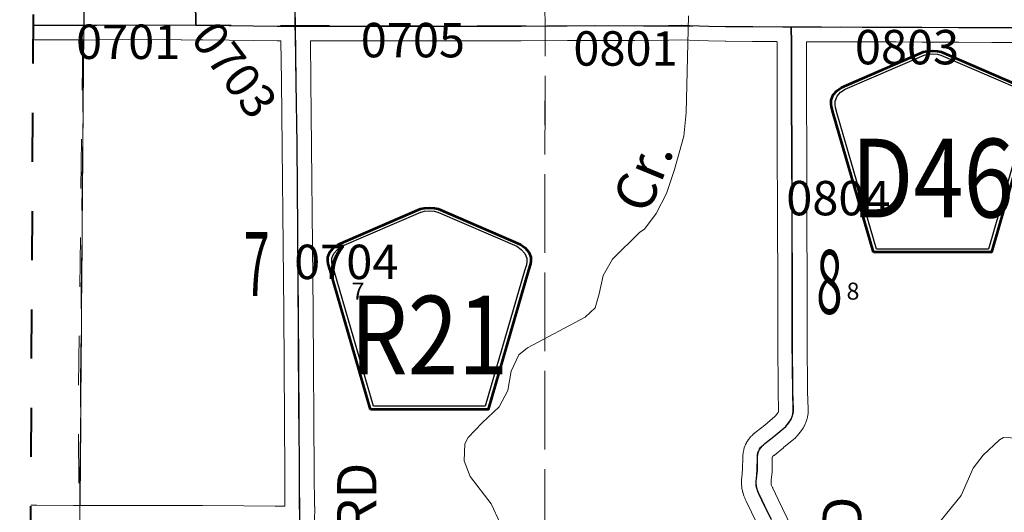
# Model space of a CAD drawing. Extents: x -31 to 13, y 8.6 to 42.6.
# Drawn here: x -22.2 to -20.2, y 24.5 to 25.5 of the extents above; entities that cross this region are included whole.
import ezdxf
from ezdxf.enums import TextEntityAlignment as Align

# ---------------------------------------------------------------- set-up
doc = ezdxf.new("R2010")
doc.units = ezdxf.units.MI
doc.header["$MEASUREMENT"] = 0
for name, pattern in [('DGN Style 1', [0.03005, 5e-05, -0.03]), ('DGN Style 2', [0.05, 0.03, -0.02]), ('DGN Style 7', [0.1, 0.045, -0.02, 0.015, -0.02])]:
    doc.linetypes.add(name, pattern=pattern)
for name, color, linetype, lineweight in [('tdCoClipBndry', 7, 'Continuous', 0), ('tdCoCoBndry', 1, 'DGN Style 7', 30), ('tdCoCoBndryPart', 1, 'DGN Style 7', 30), ('tdCoHydroRiver', 5, 'Continuous', 0), ('tdCoHydroTxtLg', 5, 'Continuous', 0), ('tdCoSecRdNmbr', 1, 'Continuous', 13), ('tdCoSecRdTxt', 7, 'Continuous', 0), ('tdCoSecRteBand', 7, 'Continuous', 30), ('tdCoSecRteCL', 7, 'Continuous', 0), ('tdCoSectLine', 7, 'DGN Style 1', 13), ('tdCoSectLinePart', 7, 'DGN Style 1', 13), ('tdCoSectNmbr', 7, 'Continuous', 0), ('tdCoShieldCoRteHrd', 52, 'Continuous', 0), ('tdCoSurfAsphalt', 2, 'Continuous', 0), ('tdCoSurfGravel', 1, 'Continuous', 0), ('tdCoTwpBndryShd', 7, 'Continuous', 0), ('tdPICoBndry', 30, 'Continuous', 100), ('tdPIHydro', 62, 'DGN Style 1', 0), ('tdPISecCL', 4, 'DGN Style 2', 0), ('tdPISectLine', 7, 'DGN Style 1', 13), ('tdPISectNmbr', 7, 'DGN Style 1', 0)]:
    doc.layers.add(name, color=color, linetype=linetype, lineweight=lineweight)
doc.styles.add('Style-Century Gothic', font='GOTHIC.TTF')
doc.styles.add('Style-GEOMETRICFUTURA_211_L_L', font='GEOMETRICFUTURA_211_L_L.shx')
doc.styles.add('Style-Trebuchet MS', font='trebuc.ttf')
doc.styles.add('Style-Tw Cen MT', font='TCM_____.TTF')
doc.styles.add('Style-Tw Cen MT IF', font='TCMI____.TTF')

# ---------------------------------------------------------------- blocks, each defined once
blk = doc.blocks.new('Shield_County_Route_18')
at = {"layer": 'tdCoShieldCoRteHrd', "color": 7, "linetype": 'Continuous', "lineweight": 53, "flags": 128}
blk.add_lwpolyline([(-0.1156, -0.1333), (-0.1975, 0.1496), (-0.2014, 0.1627), (-0.2021, 0.1686), (-0.2021, 0.1764), (-0.1979, 0.1867), (-0.1906, 0.1952), (-0.181, 0.2019), (-0.0138, 0.2742), (-0.0062, 0.2759), (0.0042, 0.2768), (0.0146, 0.2759), (0.0221, 0.2742), (0.1894, 0.2019), (0.199, 0.1952), (0.2063, 0.1867), (0.2105, 0.1764), (0.2105, 0.1686), (0.2098, 0.1627), (0.2059, 0.1496), (0.124, -0.1333), (-0.1156, -0.1333)], close=True, dxfattribs=at)
at = {"layer": 'tdCoShieldCoRteHrd', "color": 7, "linetype": 'Continuous', "lineweight": 30, "flags": 128}
blk.add_lwpolyline([(-0.1097, -0.127), (-0.1894, 0.1483), (-0.1932, 0.1609), (-0.1939, 0.1665), (-0.1939, 0.1741), (-0.1898, 0.184), (-0.1828, 0.1921), (-0.1736, 0.1985), (-0.013, 0.268), (-0.0058, 0.2695), (0.0042, 0.2704), (0.0142, 0.2695), (0.0214, 0.268), (0.182, 0.1985), (0.1912, 0.1921), (0.1982, 0.184), (0.2022, 0.1741), (0.2022, 0.1665), (0.2015, 0.1609), (0.1978, 0.1483), (0.1181, -0.127), (-0.1097, -0.127)], close=True, dxfattribs=at)
at = {"layer": 'tdCoShieldCoRteHrd', "color": 7, "linetype": 'Continuous', "lineweight": 0, "insert": (0.0042, -0.0624), "char_height": 0.16, "attachment_point": 8, "line_spacing_factor": 0.6, "style": 'Style-Trebuchet MS'}
blk.add_mtext('\\H1x;\\W0.84375;\\T1.010;R21', dxfattribs=at)
blk = doc.blocks.new('Shield_County_Route_19')
at = {"layer": 'tdCoShieldCoRteHrd', "color": 7, "linetype": 'Continuous', "lineweight": 53, "flags": 128}
blk.add_lwpolyline([(-0.1156, -0.1333), (-0.1975, 0.1496), (-0.2014, 0.1627), (-0.2021, 0.1686), (-0.2021, 0.1764), (-0.1979, 0.1867), (-0.1906, 0.1952), (-0.181, 0.2019), (-0.0138, 0.2742), (-0.0062, 0.2759), (0.0042, 0.2768), (0.0146, 0.2759), (0.0221, 0.2742), (0.1894, 0.2019), (0.199, 0.1952), (0.2063, 0.1867), (0.2105, 0.1764), (0.2105, 0.1686), (0.2098, 0.1627), (0.2059, 0.1496), (0.124, -0.1333), (-0.1156, -0.1333)], close=True, dxfattribs=at)
at = {"layer": 'tdCoShieldCoRteHrd', "color": 7, "linetype": 'Continuous', "lineweight": 30, "flags": 128}
blk.add_lwpolyline([(-0.1097, -0.127), (-0.1894, 0.1483), (-0.1932, 0.1609), (-0.1939, 0.1665), (-0.1939, 0.1741), (-0.1898, 0.184), (-0.1828, 0.1921), (-0.1736, 0.1985), (-0.013, 0.268), (-0.0058, 0.2695), (0.0042, 0.2704), (0.0142, 0.2695), (0.0214, 0.268), (0.182, 0.1985), (0.1912, 0.1921), (0.1982, 0.184), (0.2022, 0.1741), (0.2022, 0.1665), (0.2015, 0.1609), (0.1978, 0.1483), (0.1181, -0.127), (-0.1097, -0.127)], close=True, dxfattribs=at)
at = {"layer": 'tdCoShieldCoRteHrd', "color": 7, "linetype": 'Continuous', "lineweight": 0, "insert": (0.0042, -0.0624), "char_height": 0.16, "attachment_point": 8, "line_spacing_factor": 0.6, "style": 'Style-Trebuchet MS'}
blk.add_mtext('\\H1x;\\W0.84375;\\T1.010;D46', dxfattribs=at)
blk = doc.blocks.new('*U46')
at = {"layer": 'tdCoSurfAsphalt', "color": 2, "linetype": 'Continuous', "lineweight": 0, "flags": 128}
blk.add_lwpolyline([(511.258, 495.1818), (511.2554, 495.4793), (511.2494, 496.4804), (511.2348, 497.9118), (511.2304, 498.2511), (511.2128, 499.243)], dxfattribs=at)
blk = doc.blocks.new('*U61')
at = {"layer": 'tdCoSecRteCL', "color": 7, "linetype": 'Continuous', "lineweight": 13, "flags": 128}
blk.add_lwpolyline([(511.258, 495.1818), (511.2554, 495.4793), (511.2494, 496.4804), (511.2348, 497.9118), (511.2304, 498.2511), (511.2128, 499.243)], dxfattribs=at)

msp = doc.modelspace()

# ---------------------------------------------------------------- linework, layer by layer
at = {"layer": 'tdCoClipBndry', "color": 1, "linetype": 'DGN Style 2', "lineweight": 40, "flags": 128}
msp.add_lwpolyline([(-7.1634, 14.3493), (-10.1758, 14.3542), (-15.1546, 14.3788), (-22.1385, 14.439), (-22.1804, 14.4486), (-22.2144, 14.475), (-22.2316, 14.505), (-22.2376, 14.539), (-22.237, 15.5358), (-22.2249, 17.5314), (-22.2385, 18.5315), (-22.2253, 19.5347), (-22.2209, 20.492), (-22.2039, 21.4929), (-22.2134, 22.4884), (-22.2054, 24.4795), (-22.179, 29.5405), (-22.152, 32.5181), (-24.0986, 32.5349), (-24.1397, 32.5482), (-24.1661, 32.5707), (-24.1833, 32.6009), (-24.189, 32.6351), (-24.1493, 38.5737), (-24.1395, 38.6161), (-24.1192, 38.6445), (-24.0823, 38.6674), (-24.0478, 38.673), (-23.0108, 38.6578), (-20.0192, 38.6397), (-16.9796, 38.6045), (-14.9819, 38.5939), (-6.9904, 38.5835), (-5.9927, 38.5734), (-2.9707, 38.584), (-1.9729, 38.5779), (0.0252, 38.576), (0.0594, 38.5699), (0.0959, 38.5466), (0.1158, 38.518), (0.1251, 38.4757), (0.1218, 37.4921), (0.1251, 36.4891), (0.1434, 34.5078), (0.1371, 34.4701), (0.1455, 32.5936), (1.9166, 32.5823), (1.95, 32.5732), (1.9783, 32.5532), (1.998, 32.5248), (2.0069, 32.4914), (2.0037, 28.4661), (1.9918, 23.4241), (2.0012, 21.423), (1.9911, 17.4393), (1.9946, 14.4388), (1.9886, 14.4046), (1.9653, 14.3681), (1.9369, 14.3481), (1.8946, 14.3387), (-4.1699, 14.3374), (-7.1634, 14.3493)], close=True, dxfattribs=at)
at = {"layer": 'tdCoCoBndry', "color": 1, "linetype": 'DGN Style 7', "lineweight": 30, "flags": 128}
msp.add_lwpolyline([(-22.1376, 14.5389), (-22.1371, 15.5351), (-22.1315, 16.5292), (-22.1249, 17.5318), (-22.1385, 18.5302), (-22.1253, 19.5338), (-22.121, 20.4903), (-22.1039, 21.4925), (-22.1134, 22.488), (-22.1076, 23.4833), (-22.1054, 24.4789), (-22.0977, 25.4863), (-22.0943, 26.5263), (-22.0895, 27.5305), (-22.0841, 28.5352), (-22.079, 29.5399), (-22.0701, 30.5407), (-22.0635, 31.5466), (-22.0511, 32.6172), (-23.0532, 32.6259), (-24.0492, 32.6341), (-24.0891, 32.6344), (-24.0813, 33.6177), (-24.0739, 34.6163), (-24.067, 35.6148), (-24.0601, 36.6124), (-24.0542, 37.6123), (-24.0493, 38.573)], dxfattribs=at)
at = {"layer": 'tdCoCoBndryPart', "color": 1, "linetype": 'DGN Style 7', "lineweight": 30, "flags": 128}
msp.add_lwpolyline([(-22.1052, 24.5089), (-22.0979, 25.4565)], dxfattribs=at)
at = {"layer": 'tdCoHydroRiver', "color": 5, "linetype": 'Continuous', "lineweight": 0, "flags": 128}
for points in [[(-21.2505, 24.4732), (-21.2692, 24.5128), (-21.3115, 24.5683), (-21.324, 24.5999), (-21.3222, 24.6346), (-21.3159, 24.6472), (-21.2873, 24.677), (-21.2524, 24.71), (-21.2348, 24.743), (-21.2283, 24.7824), (-21.2124, 24.8155), (-21.1949, 24.8296), (-21.0778, 24.8921), (-21.0572, 24.9109), (-21.0491, 24.9393), (-21.041, 24.9771), (-21.0219, 25.0102), (-20.9664, 25.0651), (-20.9569, 25.0714), (-20.933, 25.1028), (-20.9123, 25.1437), (-20.8963, 25.1925), (-20.8769, 25.2603), (-20.872, 25.3076), (-20.8677, 25.5049)], [(-20.2681, 24.6115), (-20.2348, 24.6429), (-20.2269, 24.6476), (-20.1969, 24.6459), (-20.0852, 24.5774), (-20.0364, 24.5582), (-19.9764, 24.5579), (-19.9084, 24.5938), (-19.8703, 24.622), (-19.864, 24.6315), (-19.8481, 24.6424), (-19.8163, 24.6801), (-19.8036, 24.7069), (-19.8034, 24.7448), (-19.8096, 24.7637), (-19.8126, 24.7858), (-19.8117, 24.9484), (-19.8225, 25.0116), (-19.8238, 25.051), (-19.7983, 25.0967)], [(-20.4829, 23.71), (-20.4748, 23.7415), (-20.4744, 23.8157), (-20.4804, 23.8725), (-20.4895, 23.9452), (-20.4893, 23.9815), (-20.4781, 24.0082), (-20.4254, 24.1137), (-20.4142, 24.1452), (-20.4109, 24.1846), (-20.4169, 24.2367), (-20.423, 24.2699), (-20.4308, 24.3), (-20.429, 24.3394), (-20.4242, 24.3473), (-20.4225, 24.3599), (-20.4065, 24.4071), (-20.3985, 24.4229), (-20.3858, 24.4402), (-20.3127, 24.5297), (-20.2888, 24.5848), (-20.2681, 24.6115)]]:
    msp.add_lwpolyline(points, dxfattribs=at)
at = {"layer": 'tdCoSecRteBand', "color": 7, "linetype": 'Continuous', "lineweight": 0, "flags": 128}
for points in [[(-21.6883, 24.5076), (-21.6888, 24.5745), (-21.6888, 24.5745), (-21.6908, 24.9029), (-21.6956, 25.3724), (-21.6967, 25.4542), (-21.6972, 25.4542), (-21.7038, 25.4543), (-21.704, 25.4543), (-21.802, 25.4555), (-21.802, 25.4555), (-21.8555, 25.4561), (-21.869, 25.4563), (-21.8987, 25.4558), (-21.8987, 25.4565), (-21.8994, 25.4565), (-21.9341, 25.4568), (-22.0674, 25.4563), (-22.0674, 25.4563), (-22.0682, 25.4563), (-22.0683, 25.4554), (-22.0978, 25.4563), (-22.1183, 25.4563), (-22.2003, 25.4562)], [(-20.7124, 24.4399), (-20.7394, 24.4956), (-20.7395, 24.4958), (-20.7501, 24.5182), (-20.752, 24.5219), (-20.7523, 24.5225), (-20.7531, 24.5243), (-20.7532, 24.5246), (-20.755, 24.529), (-20.7556, 24.5305), (-20.756, 24.5318), (-20.7573, 24.5363), (-20.7575, 24.5369), (-20.7579, 24.5388), (-20.758, 24.5392), (-20.7588, 24.5438), (-20.7591, 24.5454), (-20.7592, 24.5468), (-20.7596, 24.5515), (-20.7597, 24.5521), (-20.7597, 24.554), (-20.7597, 24.5544), (-20.7597, 24.5592), (-20.7596, 24.5607), (-20.7595, 24.5621), (-20.759, 24.5666), (-20.7574, 24.5823), (-20.7572, 24.6083), (-20.7571, 24.61), (-20.757, 24.6112), (-20.7566, 24.6152), (-20.7565, 24.616), (-20.7562, 24.6179), (-20.756, 24.6188), (-20.7551, 24.6227), (-20.7548, 24.6237), (-20.7542, 24.6256), (-20.7541, 24.6261), (-20.7527, 24.6299), (-20.7522, 24.6313), (-20.7514, 24.633), (-20.7513, 24.6332), (-20.7495, 24.6368), (-20.7487, 24.6384), (-20.7477, 24.6399), (-20.7455, 24.6433), (-20.7454, 24.6434), (-20.7442, 24.645), (-20.7433, 24.6462), (-20.7407, 24.6492), (-20.7404, 24.6496), (-20.7391, 24.651), (-20.7382, 24.6518), (-20.7353, 24.6546), (-20.7347, 24.6551), (-20.7331, 24.6564), (-20.7325, 24.6568), (-20.7299, 24.6587), (-20.7125, 24.6728), (-20.6911, 24.6909), (-20.6873, 24.6957), (-20.6857, 24.6977), (-20.6852, 24.6985), (-20.6848, 24.6994), (-20.6845, 24.7003), (-20.6843, 24.7012), (-20.6842, 24.7021), (-20.6842, 24.7042), (-20.6851, 24.7397), (-20.6852, 24.7402), (-20.6861, 24.8433), (-20.6861, 24.8436), (-20.6861, 24.9626), (-20.6866, 25.0839), (-20.6866, 25.084), (-20.6869, 25.2589), (-20.6874, 25.3051), (-20.6874, 25.3055), (-20.6874, 25.4494), (-20.6874, 25.4525), (-20.6881, 25.4525), (-20.6881, 25.4526), (-20.7371, 25.4531), (-20.7919, 25.4532), (-20.7927, 25.4532), (-20.8271, 25.4543), (-20.8272, 25.4543), (-20.8664, 25.4556), (-20.8814, 25.456), (-20.9076, 25.4556), (-20.9076, 25.4556), (-20.9769, 25.4549), (-20.9772, 25.4549), (-20.9773, 25.4549), (-21.0572, 25.4551), (-21.1139, 25.4548), (-21.1139, 25.4548), (-21.2076, 25.4543), (-21.2078, 25.4543), (-21.3425, 25.4543), (-21.3921, 25.4539), (-21.3923, 25.4539), (-21.4584, 25.4539), (-21.4585, 25.4539), (-21.5425, 25.4543), (-21.5755, 25.4541), (-21.5756, 25.4541), (-21.6283, 25.4539), (-21.6284, 25.4539), (-21.6285, 25.4539), (-21.6367, 25.4539), (-21.6356, 25.3731), (-21.6356, 25.3731), (-21.6308, 24.9035), (-21.6308, 24.9033), (-21.6288, 24.5749), (-21.6282, 24.507), (-21.6279, 24.507), (-21.6279, 24.5064), (-21.6273, 24.5064), (-21.628, 24.4769)], [(-20.1891, 25.451), (-20.2505, 25.451), (-20.2507, 25.451), (-20.318, 25.4515), (-20.393, 25.4517), (-20.3931, 25.4517), (-20.4449, 25.452), (-20.514, 25.452), (-20.5142, 25.452), (-20.5971, 25.4525), (-20.6274, 25.4525), (-20.6274, 25.4504), (-20.6274, 25.4497), (-20.6274, 25.3056), (-20.6269, 25.2594), (-20.6269, 25.2591), (-20.6266, 25.0841), (-20.6261, 24.9628), (-20.6261, 24.9627), (-20.6261, 24.8437), (-20.6252, 24.741), (-20.6242, 24.7053), (-20.6242, 24.7045), (-20.6242, 24.7043), (-20.6242, 24.7), (-20.6243, 24.6983), (-20.6244, 24.6967), (-20.6249, 24.6925), (-20.625, 24.6921), (-20.6253, 24.6902), (-20.6255, 24.6892), (-20.6264, 24.6851), (-20.6267, 24.6841), (-20.6272, 24.6822), (-20.6273, 24.6819), (-20.6288, 24.6779), (-20.6293, 24.6764), (-20.63, 24.6749), (-20.6319, 24.671), (-20.632, 24.6708), (-20.6329, 24.669), (-20.6335, 24.6681), (-20.6357, 24.6645), (-20.6362, 24.6638), (-20.6374, 24.6622), (-20.6376, 24.6618), (-20.6402, 24.6585), (-20.6403, 24.6585), (-20.646, 24.6513), (-20.6469, 24.6502), (-20.6482, 24.6487), (-20.6497, 24.6474), (-20.6501, 24.647), (-20.674, 24.6268), (-20.6745, 24.6264), (-20.6927, 24.6116), (-20.6934, 24.6111), (-20.694, 24.6107), (-20.6958, 24.6093), (-20.6961, 24.609), (-20.6964, 24.6087), (-20.6967, 24.6083), (-20.6968, 24.6079), (-20.697, 24.6075), (-20.6971, 24.6071), (-20.6972, 24.6063), (-20.6974, 24.5804), (-20.6975, 24.5787), (-20.6976, 24.5777), (-20.6993, 24.5604), (-20.6993, 24.56), (-20.6997, 24.5568), (-20.6997, 24.5551), (-20.6996, 24.5533), (-20.6993, 24.5516), (-20.6988, 24.55), (-20.6981, 24.5483), (-20.6966, 24.5455), (-20.6963, 24.5449), (-20.6961, 24.5444), (-20.6853, 24.5216), (-20.658, 24.4653)], [(-22.2052, 24.51), (-22.1937, 24.51), (-22.1933, 24.51), (-22.1188, 24.5088), (-22.0244, 24.5094), (-22.0242, 24.5094), (-22.0242, 24.5094), (-21.9564, 24.5094), (-21.9563, 24.5094), (-21.8932, 24.509), (-21.8567, 24.509), (-21.8564, 24.509), (-21.7722, 24.5082), (-21.7084, 24.5078), (-21.7082, 24.5078), (-21.6883, 24.5076)]]:
    msp.add_lwpolyline(points, dxfattribs=at)
at = {"layer": 'tdCoSecRteCL', "color": 7, "linetype": 'Continuous', "lineweight": 13, "flags": 128}
for points in [[(-22.0974, 25.4863), (-22.0967, 25.5107), (-22.0965, 25.5834), (-22.0967, 25.6662), (-22.0967, 25.738), (-22.0961, 25.8337), (-22.096, 25.85), (-22.0957, 25.925), (-22.0957, 25.9811), (-22.0957, 26.0145), (-22.0956, 26.1127), (-22.0948, 26.2035), (-22.0952, 26.305), (-22.0948, 26.405), (-22.0939, 26.446), (-22.0938, 26.5044), (-22.094, 26.5263)], [(-21.8691, 25.4863), (-21.8699, 25.5355), (-21.8694, 25.6003), (-21.8701, 25.7039), (-21.8696, 25.8166), (-21.8699, 25.8472)], [(-22.2001, 25.4862), (-22.1184, 25.4863), (-22.0974, 25.4863)], [(-22.0974, 25.4863), (-22.0706, 25.4863), (-21.934, 25.4868), (-21.8691, 25.4863), (-21.8552, 25.4861), (-21.8017, 25.4855), (-21.7036, 25.4843), (-21.667, 25.4841), (-21.6284, 25.4839), (-21.5757, 25.4841), (-21.5425, 25.4843), (-21.4584, 25.4839), (-21.3923, 25.4839), (-21.3426, 25.4843), (-21.2817, 25.4843), (-21.2078, 25.4843), (-21.1141, 25.4848), (-21.0573, 25.4851), (-20.9772, 25.4849), (-20.9079, 25.4856), (-20.8813, 25.486), (-20.8655, 25.4856), (-20.8262, 25.4843), (-20.7918, 25.4832), (-20.7369, 25.4831), (-20.6757, 25.4825), (-20.6581, 25.4825), (-20.597, 25.4825), (-20.514, 25.482), (-20.4448, 25.482), (-20.3929, 25.4817), (-20.3178, 25.4815), (-20.2505, 25.481), (-20.189, 25.481)], [(-20.6987, 24.4804), (-20.7124, 24.5087), (-20.7232, 24.5316), (-20.7254, 24.5358), (-20.7272, 24.5402), (-20.7285, 24.5447), (-20.7293, 24.5493), (-20.7297, 24.554), (-20.7297, 24.5587), (-20.7291, 24.5634), (-20.7274, 24.5807), (-20.7272, 24.608), (-20.7267, 24.6121), (-20.7258, 24.616), (-20.7245, 24.6198), (-20.7227, 24.6234), (-20.7204, 24.6267), (-20.7178, 24.6298), (-20.7149, 24.6326), (-20.7116, 24.6349), (-20.6934, 24.6497), (-20.6695, 24.6699), (-20.6638, 24.6771), (-20.6612, 24.6804), (-20.6589, 24.684), (-20.6571, 24.6879), (-20.6557, 24.6919), (-20.6547, 24.696), (-20.6542, 24.7002), (-20.6542, 24.7045), (-20.6552, 24.7405), (-20.6561, 24.8436), (-20.6561, 24.9627), (-20.6566, 25.084), (-20.6569, 25.2591), (-20.6574, 25.3055), (-20.6574, 25.4497), (-20.6581, 25.4825)]]:
    msp.add_lwpolyline(points, dxfattribs=at)
at = {"layer": 'tdCoSectLine', "color": 7, "linetype": 'DGN Style 1', "lineweight": 0, "flags": 128}
for points in [[(-22.0943, 26.5263), (-22.0977, 25.4863)], [(-21.1799, 26.5227), (-21.1593, 25.4846)], [(-22.2001, 25.4864), (-22.0977, 25.4863)], [(-22.0977, 25.4863), (-22.1054, 24.4789)], [(-22.0977, 25.4863), (-21.1593, 25.4846)], [(-21.16, 24.4827), (-21.1593, 25.4846)], [(-21.1593, 25.4846), (-20.1563, 25.4809)]]:
    msp.add_lwpolyline(points, dxfattribs=at)
at = {"layer": 'tdCoSectLinePart', "color": 7, "linetype": 'DGN Style 1', "lineweight": 0, "flags": 128}
for points in [[(-22.0979, 25.4565), (-22.1052, 24.5089)], [(-21.16, 24.4827), (-21.1593, 25.4545)]]:
    msp.add_lwpolyline(points, dxfattribs=at)
at = {"layer": 'tdCoSurfAsphalt', "color": 2, "linetype": 'Continuous', "lineweight": 0, "flags": 128}
for points in [[(-22.2001, 25.4862), (-22.1184, 25.4863), (-22.0974, 25.4863)], [(-22.0974, 25.4863), (-22.0706, 25.4863), (-21.934, 25.4868), (-21.8691, 25.4863), (-21.8552, 25.4861), (-21.8017, 25.4855), (-21.7036, 25.4843), (-21.667, 25.4841), (-21.6284, 25.4839), (-21.5757, 25.4841), (-21.5425, 25.4843), (-21.4584, 25.4839), (-21.3923, 25.4839), (-21.3426, 25.4843), (-21.2817, 25.4843), (-21.2078, 25.4843), (-21.1141, 25.4848), (-21.0573, 25.4851), (-20.9772, 25.4849), (-20.9079, 25.4856), (-20.8813, 25.486), (-20.8655, 25.4856), (-20.8262, 25.4843), (-20.7918, 25.4832), (-20.7369, 25.4831), (-20.6757, 25.4825), (-20.6581, 25.4825), (-20.597, 25.4825), (-20.514, 25.482), (-20.4448, 25.482), (-20.3929, 25.4817), (-20.3178, 25.4815), (-20.2505, 25.481), (-20.189, 25.481)]]:
    msp.add_lwpolyline(points, dxfattribs=at)
at = {"layer": 'tdCoSurfGravel', "color": 1, "linetype": 'Continuous', "lineweight": 0, "flags": 128}
for points in [[(-22.0974, 25.4863), (-22.0967, 25.5107), (-22.0965, 25.5834), (-22.0967, 25.6662), (-22.0967, 25.738), (-22.0961, 25.8337), (-22.096, 25.85), (-22.0957, 25.925), (-22.0957, 25.9811), (-22.0957, 26.0145), (-22.0956, 26.1127), (-22.0948, 26.2035), (-22.0952, 26.305), (-22.0948, 26.405), (-22.0939, 26.446), (-22.0938, 26.5044), (-22.094, 26.5263)], [(-21.8691, 25.4863), (-21.8699, 25.5355), (-21.8694, 25.6003), (-21.8701, 25.7039), (-21.8696, 25.8166), (-21.8699, 25.8472)], [(-20.6987, 24.4804), (-20.7124, 24.5087), (-20.7232, 24.5316), (-20.7254, 24.5358), (-20.7272, 24.5402), (-20.7285, 24.5447), (-20.7293, 24.5493), (-20.7297, 24.554), (-20.7297, 24.5587), (-20.7291, 24.5634), (-20.7274, 24.5807), (-20.7272, 24.608), (-20.7267, 24.6121), (-20.7258, 24.616), (-20.7245, 24.6198), (-20.7227, 24.6234), (-20.7204, 24.6267), (-20.7178, 24.6298), (-20.7149, 24.6326), (-20.7116, 24.6349), (-20.6934, 24.6497), (-20.6695, 24.6699), (-20.6638, 24.6771), (-20.6612, 24.6804), (-20.6589, 24.684), (-20.6571, 24.6879), (-20.6557, 24.6919), (-20.6547, 24.696), (-20.6542, 24.7002), (-20.6542, 24.7045), (-20.6552, 24.7405), (-20.6561, 24.8436), (-20.6561, 24.9627), (-20.6566, 25.084), (-20.6569, 25.2591), (-20.6574, 25.3055), (-20.6574, 25.4497), (-20.6581, 25.4825)]]:
    msp.add_lwpolyline(points, dxfattribs=at)
at = {"layer": 'tdCoTwpBndryShd', "color": 7, "linetype": 'Continuous', "lineweight": 0, "flags": 128}
msp.add_lwpolyline([(-22.1249, 17.5318), (-22.1385, 18.5302), (-22.1253, 19.5338), (-22.121, 20.4903), (-22.1039, 21.4925), (-22.1134, 22.488), (-22.1076, 23.4833), (-22.1054, 24.4789), (-22.0977, 25.4863), (-22.0943, 26.5263), (-22.0895, 27.5305), (-22.0841, 28.5352), (-22.079, 29.5399), (-22.0701, 30.5407), (-22.0635, 31.5466)], dxfattribs=at)
at = {"layer": 'tdPICoBndry', "color": 30, "linetype": 'DGN Style 7', "lineweight": 0, "flags": 128}
for points in [[(-22.1376, 14.5389), (-22.1371, 15.5351), (-22.1315, 16.5292), (-22.1249, 17.5318), (-22.1385, 18.5302), (-22.1253, 19.5338), (-22.121, 20.4903), (-22.1039, 21.4925), (-22.1134, 22.488), (-22.1076, 23.4833), (-22.1054, 24.4789), (-22.0977, 25.4863), (-22.0943, 26.5263), (-22.0895, 27.5305), (-22.0841, 28.5352), (-22.079, 29.5399), (-22.0701, 30.5407), (-22.0635, 31.5466), (-22.0511, 32.6172), (-23.0532, 32.6259), (-24.0492, 32.6341), (-24.0891, 32.6344), (-24.0813, 33.6177), (-24.0739, 34.6163), (-24.067, 35.6148), (-24.0601, 36.6124), (-24.0542, 37.6123), (-24.0493, 38.573), (-23.0119, 38.5579), (-22.0144, 38.5532), (-21.0212, 38.5459), (-20.0204, 38.5398), (-19.0345, 38.5283), (-18.0261, 38.5144), (-16.9805, 38.5046), (-15.9861, 38.4999), (-14.9822, 38.494), (-13.9834, 38.4941), (-12.9833, 38.492), (-11.9856, 38.4873), (-10.9849, 38.486), (-9.986, 38.4862), (-8.9879, 38.4858), (-7.9901, 38.4842), (-6.9905, 38.4835), (-5.993, 38.4734), (-4.9693, 38.4793), (-3.9701, 38.481), (-2.9704, 38.484), (-1.9732, 38.478), (-0.9746, 38.4798), (0.0251, 38.476), (0.0252, 38.576)], [(-22.1376, 14.5389), (-22.1371, 15.5351), (-22.1315, 16.5292), (-22.1249, 17.5318), (-22.1385, 18.5302), (-22.1253, 19.5338), (-22.121, 20.4903), (-22.1039, 21.4925), (-22.1134, 22.488), (-22.1076, 23.4833), (-22.1054, 24.4789), (-22.0977, 25.4863), (-22.0943, 26.5263), (-22.0895, 27.5305), (-22.0841, 28.5352), (-22.079, 29.5399), (-22.0701, 30.5407), (-22.0635, 31.5466), (-22.0511, 32.6172), (-23.0532, 32.6259), (-24.0492, 32.6341), (-24.0891, 32.6344), (-24.0813, 33.6177), (-24.0739, 34.6163), (-24.067, 35.6148), (-24.0601, 36.6124), (-24.0542, 37.6123), (-24.0493, 38.573), (-23.0119, 38.5579), (-22.0144, 38.5532), (-21.0212, 38.5459), (-20.0204, 38.5398), (-19.0345, 38.5283), (-18.0261, 38.5144), (-16.9805, 38.5046), (-15.9861, 38.4999), (-14.9822, 38.494), (-13.9834, 38.4941), (-12.9833, 38.492), (-11.9856, 38.4873), (-10.9849, 38.486), (-9.986, 38.4862), (-8.9879, 38.4858), (-7.9901, 38.4842), (-6.9905, 38.4835), (-5.993, 38.4734), (-4.9693, 38.4793), (-3.9701, 38.481), (-2.9704, 38.484), (-1.9732, 38.478), (-0.9746, 38.4798), (0.0251, 38.476), (0.0252, 38.576)], [(-22.1363, 14.5544), (-22.1311, 16.1787), (-22.1331, 16.8124), (-22.1331, 18.0086), (-22.1322, 18.451), (-22.1229, 19.3198), (-22.1227, 20.2473), (-22.1136, 20.8806), (-22.1091, 21.6578), (-22.1139, 22.2521), (-22.1131, 22.8762), (-22.1088, 23.5081), (-22.105, 24.1242), (-22.1086, 24.7105), (-22.0995, 25.4828), (-22.0967, 26.5318), (-22.0893, 27.5285), (-22.0832, 28.5347), (-22.0825, 29.154), (-22.0788, 29.5378), (-22.0758, 29.9943), (-22.0712, 30.544), (-22.0606, 31.5437), (-22.0488, 32.6239), (-23.0522, 32.6092), (-24.084, 32.6428), (-24.0791, 33.6143), (-24.0688, 34.5531), (-24.0792, 35.5957), (-24.0692, 36.9003), (-24.0687, 37.5115), (-24.0639, 38.5555)]]:
    msp.add_lwpolyline(points, dxfattribs=at)
at = {"layer": 'tdPIHydro', "color": 62, "linetype": 'Continuous', "lineweight": 13, "flags": 128}
msp.add_lwpolyline([(-21.2505, 24.4732), (-21.2692, 24.5128), (-21.3115, 24.5683), (-21.324, 24.5999), (-21.3222, 24.6346), (-21.3159, 24.6472), (-21.2873, 24.677), (-21.2524, 24.71), (-21.2348, 24.743), (-21.2283, 24.7824), (-21.2124, 24.8155), (-21.1949, 24.8296), (-21.0778, 24.8921), (-21.0572, 24.9109), (-21.0491, 24.9393), (-21.041, 24.9771), (-21.0219, 25.0102), (-20.9664, 25.0651), (-20.9569, 25.0714), (-20.933, 25.1028), (-20.9123, 25.1437), (-20.8963, 25.1925), (-20.8769, 25.2603), (-20.872, 25.3076), (-20.8677, 25.5049)], dxfattribs=at)
at = {"layer": 'tdPISecCL', "color": 4, "linetype": 'Continuous', "lineweight": 30, "flags": 128}
for points in [[(-22.0964, 25.85), (-22.0968, 25.5834), (-22.0977, 25.4863), (-22.0709, 25.4863), (-21.9344, 25.4868), (-21.8695, 25.4863)], [(-21.8695, 25.4863), (-21.8702, 25.5355), (-21.8697, 25.6003), (-21.8705, 25.7039), (-21.87, 25.8166), (-21.8702, 25.8472)], [(-21.6674, 25.4841), (-21.6677, 25.5134), (-21.6689, 25.5814), (-21.6716, 25.7047), (-21.6734, 25.8191), (-21.6739, 25.8476)], [(-22.2001, 25.4862), (-22.0977, 25.4863)], [(-21.8695, 25.4863), (-21.8555, 25.4861), (-21.802, 25.4855), (-21.704, 25.4843), (-21.6674, 25.4841)], [(-21.6674, 25.4841), (-21.6287, 25.4839), (-21.576, 25.4841), (-21.5429, 25.4843), (-21.4587, 25.4839), (-21.3927, 25.4839), (-21.3429, 25.4843), (-21.282, 25.4843), (-21.2081, 25.4843), (-21.1562, 25.4846), (-21.1144, 25.4848), (-21.0576, 25.4851), (-20.9776, 25.4849), (-20.9083, 25.4856), (-20.8816, 25.486), (-20.8659, 25.4856), (-20.8265, 25.4843), (-20.7921, 25.4832), (-20.7372, 25.4831), (-20.676, 25.4826), (-20.6585, 25.4826)], [(-21.6583, 24.4771), (-21.6588, 24.5247), (-21.6588, 24.6036), (-21.6603, 24.7121), (-21.6605, 24.85), (-21.6613, 24.9735), (-21.6623, 25.0702), (-21.6628, 25.154), (-21.6633, 25.2441), (-21.6655, 25.3691), (-21.6672, 25.4663), (-21.6674, 25.4841)], [(-20.699, 24.4804), (-20.7127, 24.5087), (-20.7236, 24.5316), (-20.7257, 24.5358), (-20.7275, 24.5402), (-20.7288, 24.5447), (-20.7297, 24.5493), (-20.7301, 24.554), (-20.73, 24.5587), (-20.7295, 24.5634), (-20.7277, 24.5807), (-20.7275, 24.6081), (-20.7271, 24.6121), (-20.7262, 24.616), (-20.7248, 24.6198), (-20.723, 24.6234), (-20.7208, 24.6268), (-20.7182, 24.6298), (-20.7152, 24.6326), (-20.712, 24.6349), (-20.6937, 24.6497), (-20.6698, 24.67), (-20.6641, 24.6771), (-20.6615, 24.6804), (-20.6592, 24.684), (-20.6574, 24.6879), (-20.656, 24.6919), (-20.655, 24.696), (-20.6545, 24.7002), (-20.6545, 24.7045), (-20.6555, 24.7405), (-20.6565, 24.8436), (-20.6565, 24.9627), (-20.657, 25.084), (-20.6572, 25.2591), (-20.6577, 25.3055), (-20.6577, 25.4497), (-20.6585, 25.4826)], [(-20.6585, 25.4826), (-20.5973, 25.4826), (-20.5144, 25.482), (-20.4451, 25.482), (-20.3933, 25.4817), (-20.3182, 25.4815), (-20.2508, 25.481), (-20.1894, 25.481), (-20.1563, 25.4809)]]:
    msp.add_lwpolyline(points, dxfattribs=at)
at = {"layer": 'tdPISectLine', "color": 7, "linetype": 'DGN Style 1', "lineweight": 13, "flags": 128}
msp.add_lwpolyline([(-21.1799, 26.5227), (-21.1593, 25.4846), (-21.16, 24.4827), (-21.1566, 23.4981), (-21.1604, 22.4842), (-21.1659, 21.4942), (-21.1706, 20.4893), (-21.1751, 19.5246), (-21.1742, 19.2755)], dxfattribs=at)

# ---------------------------------------------------------------- block references
at = {"layer": 'tdCoSecRteCL', "color": 7, "linetype": 'Continuous', "lineweight": 13, "xscale": 0.3280839895260334, "yscale": 0.3280839895403385, "zscale": 0.3280839895260334, "rotation": 359.9999999916727}
msp.add_blockref('*U61', (-189.3936, -137.9841), dxfattribs=at)
at = {"layer": 'tdCoShieldCoRteHrd', "color": 7, "linetype": 'Continuous', "lineweight": 53}
for name, p in [('Shield_County_Route_19', (-20.3755, 25.1574)), ('Shield_County_Route_18', (-21.3989, 24.838))]:
    msp.add_blockref(name, p, dxfattribs=at)
at = {"layer": 'tdCoSurfAsphalt', "color": 2, "linetype": 'Continuous', "lineweight": 0, "xscale": 0.3280839895260334, "yscale": 0.3280839895403385, "zscale": 0.3280839895260334, "rotation": 359.9999999916727}
msp.add_blockref('*U46', (-189.3936, -137.9841), dxfattribs=at)

# ---------------------------------------------------------------- texts
at = {"layer": 'tdCoHydroTxtLg', "color": 5, "linetype": 'Continuous', "lineweight": 0, "insert": (-20.9232, 25.1647), "char_height": 0.08, "attachment_point": 8, "rotation": 67.7151, "line_spacing_factor": 0.6, "style": 'Style-Tw Cen MT IF'}
msp.add_mtext('\\T1.102;Cr.', dxfattribs=at)
at = {"layer": 'tdCoSecRdNmbr', "color": 1, "linetype": 'Continuous', "lineweight": 13, "style": 'Style-Tw Cen MT'}
for s, rotation, p in [('0701', 359.9848, (-22.0073, 25.4523)), ('0703', 306.7488, (-21.7911, 25.3953)), ('0705', 359.9852, (-21.4282, 25.4557)), ('0803', 359.9859, (-20.4231, 25.4414)), ('0801', 359.9856, (-20.9957, 25.4387)), ('0804', 359.9858, (-20.5627, 25.1343)), ('0704', 359.9851, (-21.5637, 25.0046))]:
    msp.add_text(s, height=0.07, rotation=rotation, dxfattribs=at).set_placement(p, align=Align.MIDDLE_CENTER)
at = {"layer": 'tdCoSecRdTxt', "color": 7, "linetype": 'Continuous', "lineweight": 0, "style": 'Style-Century Gothic', "width": 0.975}
for s, rotation, p in [('STAGECOACH RD', 89.8235, (-21.5435, 24.1715)), ('BIG BEAR ROAD', 90, (-20.5551, 24.1414))]:
    msp.add_text(s, height=0.08, rotation=rotation, dxfattribs=at).set_placement(p, align=Align.MIDDLE_CENTER)
at = {"layer": 'tdCoSectNmbr', "color": 7, "linetype": 'Continuous', "lineweight": 0, "style": 'Style-Century Gothic', "width": 0.538462}
for s, rotation, p in [('7', 359.9849, (-21.746, 24.9354)), ('8', 359.9858, (-20.581, 24.8989))]:
    msp.add_text(s, height=0.13, rotation=rotation, dxfattribs=at).set_placement(p, align=Align.CENTER)
at = {"layer": 'tdPISectNmbr', "color": 7, "linetype": 'Continuous', "lineweight": 13, "style": 'Style-GEOMETRICFUTURA_211_L_L'}
for s, p in [('7', (-21.5397, 24.9451)), ('8', (-20.533, 24.9451))]:
    msp.add_text(s, height=0.0346, rotation=359.9841, dxfattribs=at).set_placement(p, align=Align.MIDDLE_CENTER)

doc.saveas('drawing.dxf')
